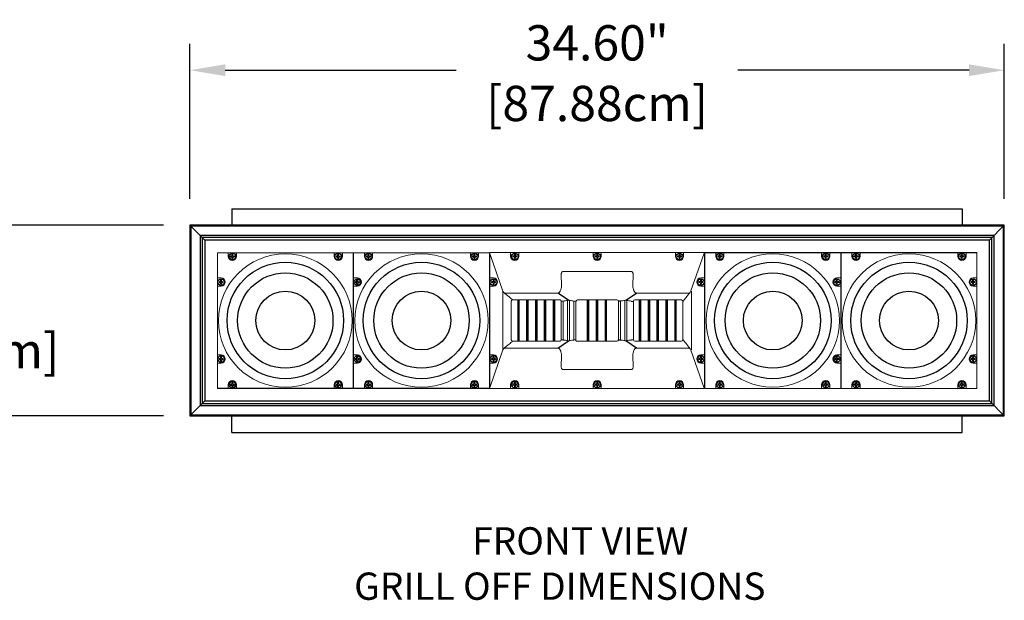
# Model space of a CAD drawing. Extents: x 2344 to 2496, y -670 to -485.
# Drawn here: x 2387 to 2429, y -617 to -593 of the extents above; entities that cross this region are included whole.
import ezdxf

# ---------------------------------------------------------------- set-up
doc = ezdxf.new("R2010")
doc.units = 0
doc.header["$LTSCALE"] = 0.5
doc.header["$MEASUREMENT"] = 0
doc.layers.get('0').update_dxf_attribs({"linetype": 'CONTINUOUS'})
doc.layers.get('DEFPOINTS').update_dxf_attribs({"linetype": 'CONTINUOUS'})
doc.styles.add('TXT', font='simplex.shx')
doc.dimstyles.get("Standard").update_dxf_attribs({"dimtxt": 0.18, "dimasz": 0.18, "dimexe": 0.18, "dimexo": 0.0625, "dimgap": 0.09, "dimtad": 0, "dimtih": 1, "dimtoh": 1, "dimdec": 4, "dimzin": 0, "dimdsep": 46, "dimtxsty": 'Standard', "dimcen": 0.09, "dimadec": 0, "dimazin": 0, "dimtfac": 1, "dimtdec": 4, "dimtofl": 0, "dimtmove": 0, "dimatfit": 3, "dimfxl": 0, "dimtolj": 1, "dimtzin": 0, "dimarcsym": 0})

# ---------------------------------------------------------------- blocks, each defined once
blk = doc.blocks.new('*D0')
at = {"color": 0, "lineweight": -2}
for p, q in [((2394.512, -600.198), (2394.512, -593.606)), ((2429.11, -600.198), (2429.11, -593.606)), ((2396.012, -594.731), (2405.826, -594.731)), ((2427.61, -594.731), (2417.795, -594.731))]:
    blk.add_line(p, q, dxfattribs=at)
at = {"color": 0}
for points in [[(2396.012, -594.481), (2396.012, -594.981), (2394.512, -594.731)], [(2427.61, -594.481), (2427.61, -594.981), (2429.11, -594.731)]]:
    blk.add_solid(points, dxfattribs=at)
at = {"layer": 'DEFPOINTS', "color": 0}
for p in [(2429.11, -594.731), (2394.512, -601.323), (2429.11, -601.323)]:
    blk.add_point(p, dxfattribs=at)
at = {"color": 0, "char_height": 1.5, "attachment_point": 5, "style": 'TXT'}
for s, insert in [('\\A1;34.60"', (2411.811, -593.568)), ('\\A1;[87.88cm]', (2411.811, -596.144))]:
    blk.add_mtext(s, dxfattribs=dict(at, insert=insert))
blk = doc.blocks.new('*D8')
at = {"color": 0, "lineweight": -2}
for p, q in [((2384.014, -599.823), (2384.014, -598.323)), ((2393.387, -601.323), (2382.889, -601.323)), ((2393.387, -609.417), (2382.889, -609.417)), ((2384.014, -610.917), (2384.014, -612.417))]:
    blk.add_line(p, q, dxfattribs=at)
at = {"color": 0}
for points in [[(2383.764, -599.823), (2384.264, -599.823), (2384.014, -601.323)], [(2383.764, -610.917), (2384.264, -610.917), (2384.014, -609.417)]]:
    blk.add_solid(points, dxfattribs=at)
at = {"layer": 'DEFPOINTS', "color": 0}
for p in [(2394.512, -601.323), (2384.014, -609.417), (2394.512, -609.417)]:
    blk.add_point(p, dxfattribs=at)
at = {"color": 0, "insert": (2384.014, -605.406), "char_height": 1.5, "attachment_point": 5, "style": 'TXT'}
blk.add_mtext('\\A1;8.09"\\P [20.56cm]', dxfattribs=at)

msp = doc.modelspace()

# ---------------------------------------------------------------- linework, layer by layer
at = {"color": 7}
for p, q in [((2396.299, -600.617), (2396.299, -601.323)), ((2396.299, -600.617), (2427.324, -600.617)), ((2427.324, -600.617), (2427.324, -601.323)), ((2428.475, -601.958), (2429.11, -601.323)), ((2396.239, -602.629), (2396.3, -602.629)), ((2396.239, -602.659), (2396.3, -602.659)), ((2396.3, -602.629), (2396.3, -602.568)), ((2396.3, -602.72), (2396.3, -602.659)), ((2396.33, -602.629), (2396.33, -602.568)), ((2396.33, -602.629), (2396.391, -602.629)), ((2396.33, -602.659), (2396.391, -602.659)), ((2396.33, -602.72), (2396.33, -602.659)), ((2400.739, -602.629), (2400.8, -602.629)), ((2400.739, -602.659), (2400.8, -602.659)), ((2400.8, -602.629), (2400.8, -602.568)), ((2400.8, -602.72), (2400.8, -602.659)), ((2400.83, -602.629), (2400.83, -602.568)), ((2400.83, -602.629), (2400.891, -602.629)), ((2400.83, -602.659), (2400.891, -602.659)), ((2400.83, -602.72), (2400.83, -602.659)), ((2402.024, -602.629), (2402.085, -602.629)), ((2402.024, -602.659), (2402.085, -602.659)), ((2402.085, -602.629), (2402.085, -602.568)), ((2402.085, -602.72), (2402.085, -602.659)), ((2402.115, -602.629), (2402.115, -602.568)), ((2402.115, -602.629), (2402.176, -602.629)), ((2402.115, -602.659), (2402.176, -602.659)), ((2402.115, -602.72), (2402.115, -602.659)), ((2406.524, -602.629), (2406.585, -602.629)), ((2406.524, -602.659), (2406.585, -602.659)), ((2406.585, -602.629), (2406.585, -602.568)), ((2406.585, -602.72), (2406.585, -602.659)), ((2406.615, -602.629), (2406.615, -602.568)), ((2406.615, -602.629), (2406.676, -602.629)), ((2406.615, -602.659), (2406.676, -602.659)), ((2406.615, -602.72), (2406.615, -602.659)), ((2408.297, -602.629), (2408.236, -602.629)), ((2408.297, -602.659), (2408.236, -602.659)), ((2408.297, -602.568), (2408.297, -602.629)), ((2408.297, -602.659), (2408.297, -602.72)), ((2408.327, -602.568), (2408.327, -602.629)), ((2408.388, -602.629), (2408.327, -602.629)), ((2408.327, -602.659), (2408.327, -602.72)), ((2408.388, -602.659), (2408.327, -602.659)), ((2411.797, -602.629), (2411.736, -602.629)), ((2411.797, -602.659), (2411.736, -602.659)), ((2411.797, -602.568), (2411.797, -602.629)), ((2411.797, -602.659), (2411.797, -602.72)), ((2411.827, -602.568), (2411.827, -602.629)), ((2411.888, -602.629), (2411.827, -602.629)), ((2411.827, -602.659), (2411.827, -602.72)), ((2411.888, -602.659), (2411.827, -602.659)), ((2415.297, -602.629), (2415.236, -602.629)), ((2415.297, -602.659), (2415.236, -602.659)), ((2415.297, -602.568), (2415.297, -602.629)), ((2415.297, -602.659), (2415.297, -602.72)), ((2415.327, -602.568), (2415.327, -602.629)), ((2415.388, -602.629), (2415.327, -602.629)), ((2415.327, -602.659), (2415.327, -602.72)), ((2415.388, -602.659), (2415.327, -602.659)), ((2416.4, -602.485), (2422.15, -602.485)), ((2417.01, -602.629), (2416.949, -602.629)), ((2417.01, -602.659), (2416.949, -602.659)), ((2417.01, -602.629), (2417.01, -602.568)), ((2417.01, -602.72), (2417.01, -602.659)), ((2417.04, -602.629), (2417.04, -602.568)), ((2417.101, -602.629), (2417.04, -602.629)), ((2417.101, -602.659), (2417.04, -602.659)), ((2417.04, -602.72), (2417.04, -602.659)), ((2421.51, -602.629), (2421.449, -602.629)), ((2421.51, -602.659), (2421.449, -602.659)), ((2421.51, -602.629), (2421.51, -602.568)), ((2421.51, -602.72), (2421.51, -602.659)), ((2421.54, -602.629), (2421.54, -602.568)), ((2421.601, -602.629), (2421.54, -602.629)), ((2421.601, -602.659), (2421.54, -602.659)), ((2421.54, -602.72), (2421.54, -602.659)), ((2422.185, -602.485), (2427.935, -602.485)), ((2422.795, -602.629), (2422.734, -602.629)), ((2422.795, -602.659), (2422.734, -602.659)), ((2422.795, -602.629), (2422.795, -602.568)), ((2422.795, -602.72), (2422.795, -602.659)), ((2422.825, -602.629), (2422.825, -602.568)), ((2422.886, -602.629), (2422.825, -602.629)), ((2422.886, -602.659), (2422.825, -602.659)), ((2422.825, -602.72), (2422.825, -602.659)), ((2427.295, -602.629), (2427.234, -602.629)), ((2427.295, -602.659), (2427.234, -602.659)), ((2427.295, -602.629), (2427.295, -602.568)), ((2427.295, -602.72), (2427.295, -602.659)), ((2427.325, -602.629), (2427.325, -602.568)), ((2427.386, -602.629), (2427.325, -602.629)), ((2427.386, -602.659), (2427.325, -602.659)), ((2427.325, -602.72), (2427.325, -602.659)), ((2395.763, -603.72), (2395.824, -603.72)), ((2395.763, -603.75), (2395.824, -603.75)), ((2395.824, -603.72), (2395.824, -603.659)), ((2395.824, -603.811), (2395.824, -603.75)), ((2395.854, -603.72), (2395.854, -603.659)), ((2395.854, -603.72), (2395.915, -603.72)), ((2395.854, -603.75), (2395.915, -603.75)), ((2395.854, -603.811), (2395.854, -603.75)), ((2401.548, -603.72), (2401.609, -603.72)), ((2401.548, -603.75), (2401.609, -603.75)), ((2401.609, -603.72), (2401.609, -603.659)), ((2401.609, -603.811), (2401.609, -603.75)), ((2401.639, -603.72), (2401.639, -603.659)), ((2401.639, -603.72), (2401.7, -603.72)), ((2401.639, -603.75), (2401.7, -603.75)), ((2401.639, -603.811), (2401.639, -603.75)), ((2407.394, -603.72), (2407.333, -603.72)), ((2407.394, -603.75), (2407.333, -603.75)), ((2407.394, -603.659), (2407.394, -603.72)), ((2407.394, -603.75), (2407.394, -603.811)), ((2407.424, -603.659), (2407.424, -603.72)), ((2407.485, -603.72), (2407.424, -603.72)), ((2407.424, -603.75), (2407.424, -603.811)), ((2407.485, -603.75), (2407.424, -603.75)), ((2416.201, -603.72), (2416.14, -603.72)), ((2416.201, -603.75), (2416.14, -603.75)), ((2416.201, -603.659), (2416.201, -603.72)), ((2416.201, -603.75), (2416.201, -603.811)), ((2416.231, -603.659), (2416.231, -603.72)), ((2416.292, -603.72), (2416.231, -603.72)), ((2416.231, -603.75), (2416.231, -603.811)), ((2416.292, -603.75), (2416.231, -603.75)), ((2421.986, -603.72), (2421.925, -603.72)), ((2421.986, -603.75), (2421.925, -603.75)), ((2421.986, -603.72), (2421.986, -603.659)), ((2421.986, -603.811), (2421.986, -603.75)), ((2422.016, -603.72), (2422.016, -603.659)), ((2422.077, -603.72), (2422.016, -603.72)), ((2422.077, -603.75), (2422.016, -603.75)), ((2422.016, -603.811), (2422.016, -603.75)), ((2427.771, -603.72), (2427.71, -603.72)), ((2427.771, -603.75), (2427.71, -603.75)), ((2427.771, -603.72), (2427.771, -603.659)), ((2427.771, -603.811), (2427.771, -603.75)), ((2427.801, -603.72), (2427.801, -603.659)), ((2427.862, -603.72), (2427.801, -603.72)), ((2427.862, -603.75), (2427.801, -603.75)), ((2427.801, -603.811), (2427.801, -603.75)), ((2410.597, -604.509), (2410.139, -604.202)), ((2413.028, -604.509), (2413.485, -604.202)), ((2408.45, -606.248), (2408.45, -604.491)), ((2408.505, -606.248), (2408.505, -604.491)), ((2408.826, -606.248), (2408.826, -604.491)), ((2408.881, -606.248), (2408.881, -604.491)), ((2409.203, -606.248), (2409.203, -604.491)), ((2409.258, -606.248), (2409.258, -604.491)), ((2409.579, -606.248), (2409.579, -604.491)), ((2409.634, -606.248), (2409.634, -604.491)), ((2409.956, -606.248), (2409.956, -604.491)), ((2410.011, -606.248), (2410.011, -604.491)), ((2411.408, -606.249), (2411.408, -604.493)), ((2411.463, -606.249), (2411.463, -604.493)), ((2411.785, -606.249), (2411.785, -604.493)), ((2411.84, -606.249), (2411.84, -604.493)), ((2412.161, -606.249), (2412.161, -604.493)), ((2412.216, -606.249), (2412.216, -604.493)), ((2412.799, -604.541), (2412.714, -604.541)), ((2413.256, -604.541), (2413.352, -604.557)), ((2413.614, -606.248), (2413.614, -604.491)), ((2413.669, -606.248), (2413.669, -604.491)), ((2413.99, -606.248), (2413.99, -604.491)), ((2414.045, -606.248), (2414.045, -604.491)), ((2414.367, -606.248), (2414.367, -604.491)), ((2414.422, -606.248), (2414.422, -604.491)), ((2414.743, -606.248), (2414.743, -604.491)), ((2414.798, -606.248), (2414.798, -604.491)), ((2415.12, -606.248), (2415.12, -604.491)), ((2415.175, -606.248), (2415.175, -604.491)), ((2410.139, -606.538), (2410.597, -606.231)), ((2412.799, -606.199), (2412.714, -606.199)), ((2413.485, -606.538), (2413.028, -606.231)), ((2395.824, -606.99), (2395.824, -606.929)), ((2395.854, -606.99), (2395.854, -606.929)), ((2401.609, -606.99), (2401.609, -606.929)), ((2401.639, -606.99), (2401.639, -606.929)), ((2407.394, -606.929), (2407.394, -606.99)), ((2407.424, -606.929), (2407.424, -606.99)), ((2416.201, -606.929), (2416.201, -606.99)), ((2416.231, -606.929), (2416.231, -606.99)), ((2421.986, -606.99), (2421.986, -606.929)), ((2422.016, -606.99), (2422.016, -606.929)), ((2427.771, -606.99), (2427.771, -606.929)), ((2427.801, -606.99), (2427.801, -606.929)), ((2395.763, -606.99), (2395.824, -606.99)), ((2395.763, -607.02), (2395.824, -607.02)), ((2395.824, -607.081), (2395.824, -607.02)), ((2395.854, -606.99), (2395.915, -606.99)), ((2395.854, -607.02), (2395.915, -607.02)), ((2395.854, -607.081), (2395.854, -607.02)), ((2401.548, -606.99), (2401.609, -606.99)), ((2401.548, -607.02), (2401.609, -607.02)), ((2401.609, -607.081), (2401.609, -607.02)), ((2401.639, -606.99), (2401.7, -606.99)), ((2401.639, -607.02), (2401.7, -607.02)), ((2401.639, -607.081), (2401.639, -607.02)), ((2407.394, -606.99), (2407.333, -606.99)), ((2407.394, -607.02), (2407.333, -607.02)), ((2407.394, -607.02), (2407.394, -607.081)), ((2407.485, -606.99), (2407.424, -606.99)), ((2407.424, -607.02), (2407.424, -607.081)), ((2407.485, -607.02), (2407.424, -607.02)), ((2416.201, -606.99), (2416.14, -606.99)), ((2416.201, -607.02), (2416.14, -607.02)), ((2416.201, -607.02), (2416.201, -607.081)), ((2416.292, -606.99), (2416.231, -606.99)), ((2416.231, -607.02), (2416.231, -607.081)), ((2416.292, -607.02), (2416.231, -607.02)), ((2421.986, -606.99), (2421.925, -606.99)), ((2421.986, -607.02), (2421.925, -607.02)), ((2421.986, -607.081), (2421.986, -607.02)), ((2422.077, -606.99), (2422.016, -606.99)), ((2422.077, -607.02), (2422.016, -607.02)), ((2422.016, -607.081), (2422.016, -607.02)), ((2427.771, -606.99), (2427.71, -606.99)), ((2427.771, -607.02), (2427.71, -607.02)), ((2427.771, -607.081), (2427.771, -607.02)), ((2427.862, -606.99), (2427.801, -606.99)), ((2427.862, -607.02), (2427.801, -607.02)), ((2427.801, -607.081), (2427.801, -607.02)), ((2396.239, -608.081), (2396.3, -608.081)), ((2396.239, -608.111), (2396.3, -608.111)), ((2396.3, -608.081), (2396.3, -608.02)), ((2396.3, -608.172), (2396.3, -608.111)), ((2396.33, -608.081), (2396.33, -608.02)), ((2396.33, -608.081), (2396.391, -608.081)), ((2396.33, -608.111), (2396.391, -608.111)), ((2396.33, -608.172), (2396.33, -608.111)), ((2400.739, -608.081), (2400.8, -608.081)), ((2400.739, -608.111), (2400.8, -608.111)), ((2400.8, -608.081), (2400.8, -608.02)), ((2400.8, -608.172), (2400.8, -608.111)), ((2400.83, -608.081), (2400.83, -608.02)), ((2400.83, -608.081), (2400.891, -608.081)), ((2400.83, -608.111), (2400.891, -608.111)), ((2400.83, -608.172), (2400.83, -608.111)), ((2402.024, -608.081), (2402.085, -608.081)), ((2402.024, -608.111), (2402.085, -608.111)), ((2402.085, -608.081), (2402.085, -608.02)), ((2402.085, -608.172), (2402.085, -608.111)), ((2402.115, -608.081), (2402.115, -608.02)), ((2402.115, -608.081), (2402.176, -608.081)), ((2402.115, -608.111), (2402.176, -608.111)), ((2402.115, -608.172), (2402.115, -608.111)), ((2406.524, -608.081), (2406.585, -608.081)), ((2406.524, -608.111), (2406.585, -608.111)), ((2406.585, -608.081), (2406.585, -608.02)), ((2406.585, -608.172), (2406.585, -608.111)), ((2406.615, -608.081), (2406.615, -608.02)), ((2406.615, -608.081), (2406.676, -608.081)), ((2406.615, -608.111), (2406.676, -608.111)), ((2406.615, -608.172), (2406.615, -608.111)), ((2408.297, -608.081), (2408.236, -608.081)), ((2408.297, -608.111), (2408.236, -608.111)), ((2408.297, -608.02), (2408.297, -608.081)), ((2408.297, -608.111), (2408.297, -608.172)), ((2408.327, -608.02), (2408.327, -608.081)), ((2408.388, -608.081), (2408.327, -608.081)), ((2408.327, -608.111), (2408.327, -608.172)), ((2408.388, -608.111), (2408.327, -608.111)), ((2411.797, -608.081), (2411.736, -608.081)), ((2411.797, -608.111), (2411.736, -608.111)), ((2411.797, -608.02), (2411.797, -608.081)), ((2411.797, -608.111), (2411.797, -608.172)), ((2411.827, -608.02), (2411.827, -608.081)), ((2411.888, -608.081), (2411.827, -608.081)), ((2411.827, -608.111), (2411.827, -608.172)), ((2411.888, -608.111), (2411.827, -608.111)), ((2415.297, -608.081), (2415.236, -608.081)), ((2415.297, -608.111), (2415.236, -608.111)), ((2415.297, -608.02), (2415.297, -608.081)), ((2415.297, -608.111), (2415.297, -608.172)), ((2415.327, -608.02), (2415.327, -608.081)), ((2415.388, -608.081), (2415.327, -608.081)), ((2415.327, -608.111), (2415.327, -608.172)), ((2415.388, -608.111), (2415.327, -608.111)), ((2417.01, -608.081), (2416.949, -608.081)), ((2417.01, -608.111), (2416.949, -608.111)), ((2417.01, -608.081), (2417.01, -608.02)), ((2417.01, -608.172), (2417.01, -608.111)), ((2417.04, -608.081), (2417.04, -608.02)), ((2417.101, -608.081), (2417.04, -608.081)), ((2417.101, -608.111), (2417.04, -608.111)), ((2417.04, -608.172), (2417.04, -608.111)), ((2421.51, -608.081), (2421.449, -608.081)), ((2421.51, -608.111), (2421.449, -608.111)), ((2421.51, -608.081), (2421.51, -608.02)), ((2421.51, -608.172), (2421.51, -608.111)), ((2421.54, -608.081), (2421.54, -608.02)), ((2421.601, -608.081), (2421.54, -608.081)), ((2421.601, -608.111), (2421.54, -608.111)), ((2421.54, -608.172), (2421.54, -608.111)), ((2422.795, -608.081), (2422.734, -608.081)), ((2422.795, -608.111), (2422.734, -608.111)), ((2422.795, -608.081), (2422.795, -608.02)), ((2422.795, -608.172), (2422.795, -608.111)), ((2422.825, -608.081), (2422.825, -608.02)), ((2422.886, -608.081), (2422.825, -608.081)), ((2422.886, -608.111), (2422.825, -608.111)), ((2422.825, -608.172), (2422.825, -608.111)), ((2427.295, -608.081), (2427.234, -608.081)), ((2427.295, -608.111), (2427.234, -608.111)), ((2427.295, -608.081), (2427.295, -608.02)), ((2427.295, -608.172), (2427.295, -608.111)), ((2427.325, -608.081), (2427.325, -608.02)), ((2427.386, -608.081), (2427.325, -608.081)), ((2427.386, -608.111), (2427.325, -608.111)), ((2427.325, -608.172), (2427.325, -608.111)), ((2401.44, -608.256), (2395.69, -608.256)), ((2407.225, -608.256), (2401.475, -608.256)), ((2428.475, -608.782), (2429.11, -609.417)), ((2396.299, -610.123), (2396.299, -609.417)), ((2427.324, -610.123), (2427.324, -609.417)), ((2396.299, -610.123), (2427.324, -610.123))]:
    msp.add_line(p, q, dxfattribs=at)
for p, q in [((2429.11, -601.323), (2394.512, -601.323)), ((2394.512, -601.323), (2394.512, -609.417)), ((2395.147, -601.958), (2394.512, -601.323)), ((2394.552, -601.363), (2394.552, -609.377)), ((2429.07, -601.363), (2394.552, -601.363)), ((2429.07, -609.377), (2429.07, -601.363)), ((2429.11, -609.417), (2429.11, -601.323)), ((2428.675, -601.758), (2394.947, -601.758)), ((2394.947, -601.758), (2394.947, -608.982)), ((2428.585, -601.848), (2395.037, -601.848)), ((2395.037, -601.848), (2395.037, -608.892)), ((2428.585, -608.892), (2428.585, -601.848)), ((2428.675, -608.982), (2428.675, -601.758)), ((2428.475, -601.958), (2395.147, -601.958)), ((2395.147, -601.958), (2395.147, -608.782)), ((2428.475, -608.782), (2428.475, -601.958)), ((2395.147, -608.782), (2394.512, -609.417)), ((2394.947, -608.982), (2428.675, -608.982)), ((2395.037, -608.892), (2428.585, -608.892)), ((2395.147, -608.782), (2428.475, -608.782)), ((2394.512, -609.417), (2429.11, -609.417)), ((2394.552, -609.377), (2429.07, -609.377))]:
    msp.add_line(p, q)
at = {"color": 7, "linetype": 'Continuous', "lineweight": 15}
for p, q in [((2395.686, -602.488), (2395.68, -602.495)), ((2395.68, -602.495), (2395.68, -608.246)), ((2401.436, -602.486), (2395.693, -602.486)), ((2396.14, -602.644), (2396.14, -602.485)), ((2396.49, -602.485), (2396.49, -602.644)), ((2400.64, -602.644), (2400.64, -602.485)), ((2400.99, -602.485), (2400.99, -602.644)), ((2401.45, -602.495), (2401.443, -602.488)), ((2401.45, -608.246), (2401.45, -602.495)), ((2401.471, -602.488), (2401.465, -602.495)), ((2401.465, -602.495), (2401.465, -608.246)), ((2407.221, -602.486), (2401.478, -602.486)), ((2401.925, -602.644), (2401.925, -602.485)), ((2402.275, -602.485), (2402.275, -602.644)), ((2406.425, -602.644), (2406.425, -602.485)), ((2406.775, -602.485), (2406.775, -602.644)), ((2407.235, -602.495), (2407.228, -602.488)), ((2407.235, -608.246), (2407.235, -602.495)), ((2407.25, -608.24), (2407.25, -602.5)), ((2407.811, -604.121), (2407.262, -602.559)), ((2407.265, -602.485), (2416.36, -602.485)), ((2408.137, -602.485), (2408.137, -602.644)), ((2408.487, -602.644), (2408.487, -602.485)), ((2411.637, -602.485), (2411.637, -602.644)), ((2411.987, -602.644), (2411.987, -602.485)), ((2415.137, -602.485), (2415.137, -602.644)), ((2415.487, -602.644), (2415.487, -602.485)), ((2415.789, -604.112), (2416.354, -602.501)), ((2416.375, -608.24), (2416.375, -602.5)), ((2416.39, -602.495), (2416.39, -608.246)), ((2416.85, -602.485), (2416.85, -602.644)), ((2417.2, -602.644), (2417.2, -602.485)), ((2421.35, -602.485), (2421.35, -602.644)), ((2421.7, -602.644), (2421.7, -602.485)), ((2422.16, -608.246), (2422.16, -602.495)), ((2422.175, -602.495), (2422.175, -608.246)), ((2422.635, -602.485), (2422.635, -602.644)), ((2422.985, -602.644), (2422.985, -602.485)), ((2427.135, -602.485), (2427.135, -602.644)), ((2427.485, -602.644), (2427.485, -602.485)), ((2427.945, -608.246), (2427.945, -602.495)), ((2395.68, -603.56), (2395.839, -603.56)), ((2401.465, -603.56), (2401.624, -603.56)), ((2407.409, -603.56), (2407.25, -603.56)), ((2410.372, -603.287), (2413.252, -603.287)), ((2416.375, -603.56), (2416.216, -603.56)), ((2422.16, -603.56), (2422.001, -603.56)), ((2427.945, -603.56), (2427.786, -603.56)), ((2395.839, -603.91), (2395.68, -603.91)), ((2401.624, -603.91), (2401.465, -603.91)), ((2407.25, -603.91), (2407.409, -603.91)), ((2416.216, -603.91), (2416.375, -603.91)), ((2422.001, -603.91), (2422.16, -603.91)), ((2427.786, -603.91), (2427.945, -603.91)), ((2407.811, -606.619), (2407.811, -604.121)), ((2410.139, -604.202), (2407.884, -604.202)), ((2415.741, -604.202), (2413.485, -604.202)), ((2415.814, -606.619), (2415.814, -604.121)), ((2408.163, -606.187), (2408.163, -604.553)), ((2408.225, -604.491), (2410.249, -604.491)), ((2410.284, -606.186), (2410.284, -604.555)), ((2410.368, -604.541), (2410.368, -606.199)), ((2410.556, -606.225), (2410.556, -604.515)), ((2410.637, -604.515), (2410.637, -606.225)), ((2410.825, -606.199), (2410.825, -604.541)), ((2410.909, -604.555), (2410.909, -606.186)), ((2410.919, -604.557), (2410.909, -604.555)), ((2410.981, -604.495), (2411.407, -604.495)), ((2411.408, -604.493), (2411.407, -604.495)), ((2411.408, -604.493), (2411.463, -604.493)), ((2411.465, -604.495), (2411.463, -604.493)), ((2411.465, -604.495), (2411.783, -604.495)), ((2411.785, -604.493), (2411.783, -604.495)), ((2411.84, -604.493), (2411.785, -604.493)), ((2411.84, -604.493), (2411.842, -604.495)), ((2412.16, -604.495), (2411.842, -604.495)), ((2412.16, -604.495), (2412.161, -604.493)), ((2412.216, -604.493), (2412.161, -604.493)), ((2412.216, -604.493), (2412.218, -604.495)), ((2412.643, -604.495), (2412.218, -604.495)), ((2412.643, -604.495), (2412.654, -604.493)), ((2412.715, -606.186), (2412.715, -604.555)), ((2412.799, -606.199), (2412.799, -604.541)), ((2412.987, -606.225), (2412.987, -604.515)), ((2413.068, -604.515), (2413.068, -606.225)), ((2413.352, -606.183), (2413.352, -604.557)), ((2413.768, -604.495), (2413.412, -604.495)), ((2413.768, -604.495), (2413.77, -604.493)), ((2413.825, -604.493), (2413.77, -604.493)), ((2413.825, -604.493), (2413.827, -604.495)), ((2414.106, -604.495), (2413.827, -604.495)), ((2414.106, -604.495), (2414.107, -604.493)), ((2414.162, -604.493), (2414.107, -604.493)), ((2414.162, -604.493), (2414.164, -604.495)), ((2414.443, -604.495), (2414.164, -604.495)), ((2414.443, -604.495), (2414.445, -604.493)), ((2414.5, -604.493), (2414.445, -604.493)), ((2414.5, -604.493), (2414.502, -604.495)), ((2414.781, -604.495), (2414.502, -604.495)), ((2414.781, -604.495), (2414.782, -604.493)), ((2414.837, -604.493), (2414.782, -604.493)), ((2414.837, -604.493), (2414.839, -604.495)), ((2415.118, -604.495), (2414.839, -604.495)), ((2415.118, -604.495), (2415.12, -604.493)), ((2415.175, -604.493), (2415.12, -604.493)), ((2415.175, -604.493), (2415.177, -604.495)), ((2415.396, -604.495), (2415.177, -604.495)), ((2415.461, -604.553), (2415.458, -604.557)), ((2415.458, -606.184), (2415.458, -604.557)), ((2408.225, -606.249), (2410.249, -606.249)), ((2410.956, -606.249), (2412.654, -606.249)), ((2413.34, -606.186), (2413.352, -606.183)), ((2413.412, -606.246), (2413.768, -606.246)), ((2413.77, -606.248), (2413.768, -606.246)), ((2413.77, -606.248), (2413.825, -606.248)), ((2413.827, -606.246), (2413.825, -606.248)), ((2413.827, -606.246), (2414.106, -606.246)), ((2414.107, -606.248), (2414.106, -606.246)), ((2414.107, -606.248), (2414.162, -606.248)), ((2414.164, -606.246), (2414.162, -606.248)), ((2414.164, -606.246), (2414.443, -606.246)), ((2414.445, -606.248), (2414.443, -606.246)), ((2414.445, -606.248), (2414.5, -606.248)), ((2414.502, -606.246), (2414.5, -606.248)), ((2414.502, -606.246), (2414.781, -606.246)), ((2414.782, -606.248), (2414.781, -606.246)), ((2414.782, -606.248), (2414.837, -606.248)), ((2414.839, -606.246), (2414.837, -606.248)), ((2414.839, -606.246), (2415.118, -606.246)), ((2415.12, -606.248), (2415.118, -606.246)), ((2415.12, -606.248), (2415.175, -606.248)), ((2415.177, -606.246), (2415.175, -606.248)), ((2415.177, -606.246), (2415.396, -606.246)), ((2415.399, -606.249), (2415.396, -606.246)), ((2415.458, -606.184), (2415.461, -606.187)), ((2395.68, -606.83), (2395.839, -606.83)), ((2401.465, -606.83), (2401.624, -606.83)), ((2407.409, -606.83), (2407.25, -606.83)), ((2407.262, -608.181), (2407.811, -606.619)), ((2410.139, -606.538), (2407.884, -606.538)), ((2415.741, -606.538), (2413.485, -606.538)), ((2416.354, -608.239), (2415.789, -606.629)), ((2416.375, -606.83), (2416.216, -606.83)), ((2422.16, -606.83), (2422.001, -606.83)), ((2427.945, -606.83), (2427.786, -606.83)), ((2395.839, -607.18), (2395.68, -607.18)), ((2401.624, -607.18), (2401.465, -607.18)), ((2407.25, -607.18), (2407.409, -607.18)), ((2416.216, -607.18), (2416.375, -607.18)), ((2422.001, -607.18), (2422.16, -607.18)), ((2427.786, -607.18), (2427.945, -607.18)), ((2413.252, -607.454), (2410.372, -607.454)), ((2396.14, -608.096), (2396.14, -608.255)), ((2396.49, -608.255), (2396.49, -608.096)), ((2400.64, -608.096), (2400.64, -608.255)), ((2400.99, -608.255), (2400.99, -608.096)), ((2401.925, -608.096), (2401.925, -608.255)), ((2402.275, -608.255), (2402.275, -608.096)), ((2406.425, -608.096), (2406.425, -608.255)), ((2406.775, -608.255), (2406.775, -608.096)), ((2408.137, -608.096), (2408.137, -608.255)), ((2408.487, -608.255), (2408.487, -608.096)), ((2411.637, -608.096), (2411.637, -608.255)), ((2411.987, -608.255), (2411.987, -608.096)), ((2415.137, -608.096), (2415.137, -608.255)), ((2415.487, -608.255), (2415.487, -608.096)), ((2416.85, -608.255), (2416.85, -608.096)), ((2417.2, -608.096), (2417.2, -608.255)), ((2421.35, -608.255), (2421.35, -608.096)), ((2421.7, -608.096), (2421.7, -608.255)), ((2422.635, -608.255), (2422.635, -608.096)), ((2422.985, -608.096), (2422.985, -608.255)), ((2427.135, -608.255), (2427.135, -608.096)), ((2427.485, -608.096), (2427.485, -608.255)), ((2407.265, -608.255), (2416.36, -608.255)), ((2416.39, -608.246), (2416.396, -608.252)), ((2416.403, -608.255), (2422.146, -608.255)), ((2422.153, -608.252), (2422.16, -608.246)), ((2422.175, -608.246), (2422.181, -608.252)), ((2422.188, -608.255), (2427.931, -608.255)), ((2427.938, -608.252), (2427.945, -608.246))]:
    msp.add_line(p, q, dxfattribs=at)
at = {"color": 7, "linetype": 'Continuous', "lineweight": 15, "flags": 128}
for points in [[(2407.913, -604.241), (2407.9, -604.231), (2407.887, -604.222), (2407.874, -604.212)], [(2407.913, -604.241), (2407.967, -604.284), (2408.019, -604.326), (2408.068, -604.365), (2408.112, -604.4), (2408.15, -604.431), (2408.182, -604.456), (2408.205, -604.475), (2408.22, -604.487), (2408.225, -604.491)], [(2415.711, -604.241), (2415.668, -604.295), (2415.627, -604.347), (2415.588, -604.396), (2415.552, -604.44), (2415.521, -604.478), (2415.496, -604.51), (2415.478, -604.533), (2415.466, -604.548), (2415.461, -604.553)], [(2415.711, -604.241), (2415.721, -604.228), (2415.731, -604.215), (2415.741, -604.202)], [(2407.874, -606.529), (2407.887, -606.519), (2407.9, -606.509), (2407.913, -606.499)], [(2408.225, -606.249), (2408.22, -606.254), (2408.205, -606.265), (2408.182, -606.284), (2408.15, -606.309), (2408.112, -606.34), (2408.068, -606.375), (2408.019, -606.415), (2407.967, -606.456), (2407.913, -606.499)], [(2415.461, -606.187), (2415.466, -606.193), (2415.478, -606.207), (2415.496, -606.231), (2415.521, -606.262), (2415.552, -606.3), (2415.588, -606.345), (2415.627, -606.394), (2415.668, -606.446), (2415.711, -606.499)], [(2415.741, -606.538), (2415.731, -606.525), (2415.721, -606.512), (2415.711, -606.499)]]:
    msp.add_lwpolyline(points, dxfattribs=at)
at = {"color": 7, "linetype": 'Continuous', "lineweight": 15}
for centre in [(2398.565, -605.371), (2404.35, -605.371), (2419.275, -605.37), (2425.06, -605.37)]:
    msp.add_circle(centre, 2.835, dxfattribs=at)
at = {"color": 7, "linetype": 'Continuous'}
for centre in [(2396.315, -602.644), (2400.815, -602.644), (2402.1, -602.644), (2406.6, -602.644), (2408.312, -602.644), (2411.812, -602.644), (2415.312, -602.644), (2417.025, -602.644), (2421.525, -602.644), (2422.81, -602.644), (2427.31, -602.644), (2395.839, -603.735), (2401.624, -603.735), (2407.409, -603.735), (2416.216, -603.735), (2422.001, -603.735), (2427.786, -603.735), (2395.839, -607.005), (2401.624, -607.005), (2407.409, -607.005), (2416.216, -607.005), (2422.001, -607.005), (2427.786, -607.005), (2396.315, -608.096), (2400.815, -608.096), (2402.1, -608.096), (2406.6, -608.096), (2408.312, -608.096), (2411.812, -608.096), (2415.312, -608.096), (2417.025, -608.096), (2421.525, -608.096), (2422.81, -608.096), (2427.31, -608.096)]:
    msp.add_circle(centre, 0.14, dxfattribs=at)
at = {"color": 7}
for centre, radius in [((2398.565, -605.371), 2.475), ((2404.35, -605.371), 2.475), ((2419.275, -605.37), 2.475), ((2425.06, -605.37), 2.475), ((2398.565, -605.371), 2.025), ((2404.35, -605.371), 2.025), ((2419.275, -605.37), 2.025), ((2425.06, -605.37), 2.025), ((2398.565, -605.371), 1.25), ((2404.35, -605.371), 1.25), ((2419.275, -605.37), 1.25), ((2425.06, -605.37), 1.25)]:
    msp.add_circle(centre, radius, dxfattribs=at)
at = {"color": 7, "linetype": 'Continuous', "lineweight": 15}
for centre, radius, start, end in [((2396.315, -602.644), 0.175, 180, 0), ((2400.815, -602.644), 0.175, 180, 0), ((2402.1, -602.644), 0.175, 180, 0), ((2406.6, -602.644), 0.175, 180, 0), ((2408.312, -602.644), 0.175, 180, 0), ((2411.812, -602.644), 0.175, 180, 0), ((2415.312, -602.644), 0.175, 180, 0), ((2417.025, -602.644), 0.175, 180, 0), ((2421.525, -602.644), 0.175, 180, 0), ((2422.81, -602.644), 0.175, 180, 0), ((2427.31, -602.644), 0.175, 180, 0), ((2395.839, -603.735), 0.175, 270, 90), ((2401.624, -603.735), 0.175, 270, 90), ((2407.409, -603.735), 0.175, 270, 90), ((2416.216, -603.735), 0.175, 90, 270), ((2422.001, -603.735), 0.175, 90, 270), ((2427.786, -603.735), 0.175, 90, 270), ((2408.225, -604.553), 0.062, 90.0208, 179.9791), ((2410.222, -604.555), 0.062, 359.9976, 89.7928), ((2412.653, -604.555), 0.062, 359.9974, 89.7931), ((2408.225, -606.187), 0.062, 180.0213, 269.9787), ((2410.222, -606.186), 0.062, 270.2073, 0.0024), ((2410.953, -606.19), 0.0614, 177.8285, 250.4489), ((2412.653, -606.186), 0.062, 270.207, 0.0027), ((2395.839, -607.005), 0.175, 270, 90), ((2401.624, -607.005), 0.175, 270, 90), ((2407.409, -607.005), 0.175, 270, 90), ((2416.216, -607.005), 0.175, 90, 270), ((2422.001, -607.005), 0.175, 90, 270), ((2427.786, -607.005), 0.175, 90, 270), ((2396.315, -608.096), 0.175, 0, 180), ((2400.815, -608.096), 0.175, 0, 180), ((2402.1, -608.096), 0.175, 0, 180), ((2406.6, -608.096), 0.175, 0, 180), ((2408.312, -608.096), 0.175, 0, 180), ((2411.812, -608.096), 0.175, 0, 180), ((2415.312, -608.096), 0.175, 0, 180), ((2417.025, -608.096), 0.175, 0, 180), ((2421.525, -608.096), 0.175, 0, 180), ((2422.81, -608.096), 0.175, 0, 180), ((2427.31, -608.096), 0.175, 0, 180)]:
    msp.add_arc(centre, radius, start, end, dxfattribs=at)
at = {"color": 7}
for centre, start, end in [((2396.239, -602.644), 90, 270), ((2396.315, -602.568), 0, 180), ((2396.315, -602.72), 180, 0), ((2396.391, -602.644), 270, 90), ((2400.739, -602.644), 90, 270), ((2400.815, -602.568), 0, 180), ((2400.815, -602.72), 180, 0), ((2400.891, -602.644), 270, 90), ((2402.024, -602.644), 90, 270), ((2402.1, -602.568), 0, 180), ((2402.1, -602.72), 180, 0), ((2402.176, -602.644), 270, 90), ((2406.524, -602.644), 90, 270), ((2406.6, -602.568), 0, 180), ((2406.6, -602.72), 180, 0), ((2406.676, -602.644), 270, 90), ((2408.236, -602.644), 90, 270), ((2408.312, -602.568), 0, 180), ((2408.312, -602.72), 180, 0), ((2408.388, -602.644), 270, 90), ((2411.736, -602.644), 90, 270), ((2411.812, -602.568), 0, 180), ((2411.812, -602.72), 180, 0), ((2411.888, -602.644), 270, 90), ((2415.236, -602.644), 90, 270), ((2415.312, -602.568), 0, 180), ((2415.312, -602.72), 180, 0), ((2415.388, -602.644), 270, 90), ((2416.949, -602.644), 90, 270), ((2417.025, -602.568), 0, 180), ((2417.025, -602.72), 180, 0), ((2417.101, -602.644), 270, 90), ((2421.449, -602.644), 90, 270), ((2421.525, -602.568), 0, 180), ((2421.525, -602.72), 180, 0), ((2421.601, -602.644), 270, 90), ((2422.734, -602.644), 90, 270), ((2422.81, -602.568), 0, 180), ((2422.81, -602.72), 180, 0), ((2422.886, -602.644), 270, 90), ((2427.234, -602.644), 90, 270), ((2427.31, -602.568), 0, 180), ((2427.31, -602.72), 180, 0), ((2427.386, -602.644), 270, 90), ((2395.763, -603.735), 90, 270), ((2395.839, -603.659), 0, 180), ((2395.839, -603.811), 180, 0), ((2395.915, -603.735), 270, 90), ((2401.548, -603.735), 90, 270), ((2401.624, -603.659), 0, 180), ((2401.624, -603.811), 180, 0), ((2401.7, -603.735), 270, 90), ((2407.333, -603.735), 90, 270), ((2407.409, -603.659), 0, 180), ((2407.409, -603.811), 180, 0), ((2407.485, -603.735), 270, 90), ((2416.14, -603.735), 90, 270), ((2416.216, -603.659), 0, 180), ((2416.216, -603.811), 180, 0), ((2416.292, -603.735), 270, 90), ((2421.925, -603.735), 90, 270), ((2422.001, -603.659), 0, 180), ((2422.001, -603.811), 180, 0), ((2422.077, -603.735), 270, 90), ((2427.71, -603.735), 90, 270), ((2427.786, -603.659), 0, 180), ((2427.786, -603.811), 180, 0), ((2427.862, -603.735), 270, 90), ((2395.839, -606.929), 0, 180), ((2401.624, -606.929), 0, 180), ((2407.409, -606.929), 0, 180), ((2416.216, -606.929), 0, 180), ((2422.001, -606.929), 0, 180), ((2427.786, -606.929), 0, 180), ((2395.763, -607.005), 90, 270), ((2395.839, -607.081), 180, 0), ((2395.915, -607.005), 270, 90), ((2401.548, -607.005), 90, 270), ((2401.624, -607.081), 180, 0), ((2401.7, -607.005), 270, 90), ((2407.333, -607.005), 90, 270), ((2407.409, -607.081), 180, 0), ((2407.485, -607.005), 270, 90), ((2416.14, -607.005), 90, 270), ((2416.216, -607.081), 180, 0), ((2416.292, -607.005), 270, 90), ((2421.925, -607.005), 90, 270), ((2422.001, -607.081), 180, 0), ((2422.077, -607.005), 270, 90), ((2427.71, -607.005), 90, 270), ((2427.786, -607.081), 180, 0), ((2427.862, -607.005), 270, 90), ((2396.239, -608.096), 90, 270), ((2396.315, -608.02), 0, 180), ((2396.315, -608.172), 180, 0), ((2396.391, -608.096), 270, 90), ((2400.739, -608.096), 90, 270), ((2400.815, -608.02), 0, 180), ((2400.815, -608.172), 180, 0), ((2400.891, -608.096), 270, 90), ((2402.024, -608.096), 90, 270), ((2402.1, -608.02), 0, 180), ((2402.1, -608.172), 180, 0), ((2402.176, -608.096), 270, 90), ((2406.524, -608.096), 90, 270), ((2406.6, -608.02), 0, 180), ((2406.6, -608.172), 180, 0), ((2406.676, -608.096), 270, 90), ((2408.236, -608.096), 90, 270), ((2408.312, -608.02), 0, 180), ((2408.312, -608.172), 180, 0), ((2408.388, -608.096), 270, 90), ((2411.736, -608.096), 90, 270), ((2411.812, -608.02), 0, 180), ((2411.812, -608.172), 180, 0), ((2411.888, -608.096), 270, 90), ((2415.236, -608.096), 90, 270), ((2415.312, -608.02), 0, 180), ((2415.312, -608.172), 180, 0), ((2415.388, -608.096), 270, 90), ((2416.949, -608.096), 90, 270), ((2417.025, -608.02), 0, 180), ((2417.025, -608.172), 180, 0), ((2417.101, -608.096), 270, 90), ((2421.449, -608.096), 90, 270), ((2421.525, -608.02), 0, 180), ((2421.525, -608.172), 180, 0), ((2421.601, -608.096), 270, 90), ((2422.734, -608.096), 90, 270), ((2422.81, -608.02), 0, 180), ((2422.81, -608.172), 180, 0), ((2422.886, -608.096), 270, 90), ((2427.234, -608.096), 90, 270), ((2427.31, -608.02), 0, 180), ((2427.31, -608.172), 180, 0), ((2427.386, -608.096), 270, 90)]:
    msp.add_arc(centre, 0.015, start, end, dxfattribs=at)
at = {"color": 7, "linetype": 'Continuous', "lineweight": 15}
for centre, major_axis, ratio, start_param, end_param in [((2395.693, -602.496), (0.00707, 0.00707), 0.999695, 0.785246, 1.570796), ((2401.436, -602.496), (-0.00707, 0.00707), 0.999695, 4.712389, 5.497939), ((2401.478, -602.496), (0.00707, 0.00707), 0.999695, 0.785246, 1.570796), ((2407.221, -602.496), (-0.00707, 0.00707), 0.999695, 4.712389, 5.497939), ((2407.265, -602.5), (-0.0106, 0.0106), 0.999695, 5.497939, 7.068431), ((2416.36, -602.5), (0.0106, 0.0106), 0.999695, 5.497939, 7.068431), ((2416.4, -602.495), (0.00707, -0.00707), 0.999695, 2.356347, 3.926839), ((2422.15, -602.495), (-0.00707, -0.00707), 0.999695, 2.356347, 3.926839), ((2422.185, -602.495), (0.00707, -0.00707), 0.999695, 2.356347, 3.926839), ((2427.935, -602.495), (-0.00707, -0.00707), 0.999695, 2.356347, 3.926839), ((2407.913, -603.039), (0, -1.187), 0.210608, 5.859507, 6.126113), ((2415.711, -603.03), (0, -1.187), 0.158377, 0.157073, 0.423678), ((2410.409, -604.555), (-0.125, 0), 0.026113, 5.736335, 6.195919), ((2410.121, -604.241), (-0.907, 0), 0.343907, 1.846854, 2.071047), ((2411.073, -604.241), (-0.907, 0), 0.343907, 1.070546, 1.294739), ((2410.785, -604.555), (-0.125, 0), 0.026113, 3.228859, 3.688443), ((2410.981, -604.557), (0.061, -0.0122), 0.996044, 1.768485, 3.33776), ((2413.412, -604.557), (-0.061, 0.0122), 0.996044, 4.910077, 6.215843), ((2413.362, -604.547), (-0.0017, -0.0629), 0.162371, 4.617294, 4.748163), ((2415.396, -604.557), (0.0439, 0.0439), 0.999695, 5.497939, 7.068431), ((2407.913, -607.701), (0, -1.187), 0.210608, 3.298665, 3.56527), ((2410.409, -606.186), (-0.125, 0), 0.026113, 0.087266, 0.546851), ((2410.121, -606.499), (-0.907, 0), 0.343907, 4.212138, 4.436332), ((2411.073, -606.499), (-0.907, 0), 0.343907, 4.988446, 5.21264), ((2410.785, -606.186), (-0.125, 0), 0.026113, 2.594742, 3.054326), ((2413.504, -606.499), (-0.907, 0), 0.343907, 4.988446, 5.21264), ((2413.216, -606.186), (-0.125, 0), 0.026113, 2.594742, 3.054326), ((2413.362, -606.194), (0.0017, -0.0629), 0.162371, 4.676615, 4.807484), ((2413.412, -606.184), (-0.061, -0.0122), 0.996044, 0.067343, 1.373108), ((2415.396, -606.184), (0.0439, -0.0439), 0.999695, 5.497939, 7.068431), ((2415.711, -607.711), (0, -1.187), 0.158377, 2.717915, 2.98452), ((2395.69, -608.246), (0.00707, 0.00707), 0.999695, 2.356347, 3.926839), ((2401.44, -608.246), (-0.00707, 0.00707), 0.999695, 2.356347, 3.926839), ((2401.475, -608.246), (0.00707, 0.00707), 0.999695, 2.356347, 3.926839), ((2407.225, -608.246), (-0.00707, 0.00707), 0.999695, 2.356347, 3.926839), ((2407.265, -608.24), (-0.0106, -0.0106), 0.999695, 5.497939, 7.068431), ((2416.403, -608.245), (0.00707, -0.00707), 0.999695, 4.712389, 5.497939), ((2422.146, -608.245), (-0.00707, -0.00707), 0.999695, 0.785246, 1.570796), ((2422.188, -608.245), (0.00707, -0.00707), 0.999695, 4.712389, 5.497939), ((2427.931, -608.245), (-0.00707, -0.00707), 0.999695, 0.785246, 1.570796)]:
    msp.add_ellipse(centre, major_axis=major_axis, ratio=ratio, start_param=start_param, end_param=end_param, dxfattribs=at)
at = {"color": 7, "linetype": 'Continuous', "lineweight": 15, "extrusion": (0, 0, -1)}
for centre, start_param, end_param in [((2412.552, -604.241), 1.070546, 1.294739), ((2413.504, -604.241), 1.846854, 2.071047), ((2412.552, -606.499), 4.988446, 5.21264), ((2413.504, -606.499), 4.212138, 4.436332)]:
    msp.add_ellipse(centre, major_axis=(0.907, 0), ratio=0.343907, start_param=start_param, end_param=end_param, dxfattribs=at)
at = {"color": 7, "linetype": 'Continuous', "lineweight": 15}
for points, knots in [([(2410.296, -603.744), (2410.293, -603.703), (2410.29, -603.661), (2410.283, -603.577), (2410.281, -603.535), (2410.279, -603.472), (2410.279, -603.451), (2410.281, -603.409), (2410.284, -603.388), (2410.291, -603.358), (2410.294, -603.347), (2410.3, -603.333), (2410.303, -603.328), (2410.308, -603.319), (2410.311, -603.315), (2410.318, -603.307), (2410.322, -603.303), (2410.331, -603.297), (2410.336, -603.294), (2410.346, -603.29), (2410.351, -603.289), (2410.361, -603.287), (2410.367, -603.287), (2410.372, -603.287)], [0, 0, 0, 0, 0.25, 0.25, 0.5, 0.5, 0.625, 0.625, 0.75, 0.75, 0.8125, 0.8125, 0.84375, 0.84375, 0.875, 0.875, 0.90625, 0.90625, 0.9375, 0.9375, 0.96875, 0.96875, 1, 1, 1, 1]), ([(2413.252, -603.287), (2413.263, -603.287), (2413.274, -603.288), (2413.289, -603.294), (2413.293, -603.297), (2413.302, -603.303), (2413.306, -603.307), (2413.317, -603.318), (2413.322, -603.328), (2413.331, -603.347), (2413.334, -603.357), (2413.341, -603.388), (2413.343, -603.409), (2413.345, -603.451), (2413.345, -603.472), (2413.344, -603.535), (2413.341, -603.577), (2413.335, -603.661), (2413.332, -603.702), (2413.328, -603.744)], [0, 0, 0, 0, 0.0625, 0.0625, 0.09375, 0.09375, 0.125, 0.125, 0.1875, 0.1875, 0.25, 0.25, 0.375, 0.375, 0.5, 0.5, 0.75, 0.75, 1, 1, 1, 1]), ([(2410.139, -604.202), (2410.145, -604.202), (2410.15, -604.202), (2410.161, -604.199), (2410.166, -604.198), (2410.182, -604.191), (2410.191, -604.185), (2410.207, -604.17), (2410.215, -604.162), (2410.228, -604.144), (2410.234, -604.135), (2410.249, -604.106), (2410.258, -604.086), (2410.272, -604.045), (2410.277, -604.024), (2410.291, -603.961), (2410.296, -603.918), (2410.3, -603.831), (2410.299, -603.788), (2410.296, -603.744)], [0, 0, 0, 0, 0.03125, 0.03125, 0.0625, 0.0625, 0.125, 0.125, 0.1875, 0.1875, 0.25, 0.25, 0.375, 0.375, 0.5, 0.5, 0.75, 0.75, 1, 1, 1, 1]), ([(2413.328, -603.744), (2413.325, -603.788), (2413.324, -603.831), (2413.329, -603.917), (2413.333, -603.959), (2413.347, -604.023), (2413.352, -604.044), (2413.363, -604.075), (2413.367, -604.085), (2413.375, -604.105), (2413.38, -604.115), (2413.391, -604.135), (2413.397, -604.144), (2413.41, -604.161), (2413.417, -604.169), (2413.429, -604.181), (2413.434, -604.184), (2413.443, -604.19), (2413.448, -604.193), (2413.458, -604.197), (2413.463, -604.199), (2413.474, -604.202), (2413.48, -604.202), (2413.485, -604.202)], [0, 0, 0, 0, 0.25, 0.25, 0.5, 0.5, 0.625, 0.625, 0.6875, 0.6875, 0.75, 0.75, 0.8125, 0.8125, 0.875, 0.875, 0.90625, 0.90625, 0.9375, 0.9375, 0.96875, 0.96875, 1, 1, 1, 1]), ([(2410.368, -604.541), (2410.354, -604.543), (2410.342, -604.546), (2410.319, -604.551), (2410.31, -604.553), (2410.302, -604.553)], [0, 0, 0, 0, 0.5, 0.5, 1, 1, 1, 1]), ([(2410.637, -604.515), (2410.631, -604.513), (2410.624, -604.512), (2410.611, -604.51), (2410.604, -604.509), (2410.59, -604.509), (2410.583, -604.51), (2410.569, -604.512), (2410.563, -604.513), (2410.556, -604.515)], [0, 0, 0, 0, 0.25, 0.25, 0.5, 0.5, 0.75, 0.75, 1, 1, 1, 1]), ([(2410.891, -604.553), (2410.884, -604.553), (2410.874, -604.551), (2410.852, -604.546), (2410.839, -604.543), (2410.825, -604.541)], [0, 0, 0, 0, 0.5, 0.5, 1, 1, 1, 1]), ([(2413.068, -604.515), (2413.062, -604.513), (2413.055, -604.512), (2413.042, -604.51), (2413.035, -604.509), (2413.021, -604.509), (2413.014, -604.51), (2413, -604.512), (2412.994, -604.513), (2412.987, -604.515)], [0, 0, 0, 0, 0.25, 0.25, 0.5, 0.5, 0.75, 0.75, 1, 1, 1, 1]), ([(2413.352, -604.557), (2413.352, -604.555), (2413.352, -604.554), (2413.352, -604.551), (2413.352, -604.55), (2413.352, -604.549)], [0, 0, 0, 0, 0.5, 0.5, 1, 1, 1, 1]), ([(2410.302, -606.187), (2410.31, -606.188), (2410.319, -606.189), (2410.342, -606.194), (2410.354, -606.197), (2410.368, -606.199)], [0, 0, 0, 0, 0.5, 0.5, 1, 1, 1, 1]), ([(2410.556, -606.225), (2410.563, -606.227), (2410.569, -606.229), (2410.583, -606.231), (2410.59, -606.231), (2410.604, -606.231), (2410.611, -606.231), (2410.624, -606.229), (2410.631, -606.227), (2410.637, -606.225)], [0, 0, 0, 0, 0.25, 0.25, 0.5, 0.5, 0.75, 0.75, 1, 1, 1, 1]), ([(2410.825, -606.199), (2410.839, -606.197), (2410.852, -606.194), (2410.874, -606.19), (2410.884, -606.188), (2410.891, -606.187)], [0, 0, 0, 0, 0.5, 0.5, 1, 1, 1, 1]), ([(2412.987, -606.225), (2412.994, -606.227), (2413, -606.229), (2413.014, -606.231), (2413.021, -606.231), (2413.035, -606.231), (2413.042, -606.231), (2413.055, -606.229), (2413.062, -606.227), (2413.068, -606.225)], [0, 0, 0, 0, 0.25, 0.25, 0.5, 0.5, 0.75, 0.75, 1, 1, 1, 1]), ([(2413.256, -606.199), (2413.27, -606.197), (2413.283, -606.194), (2413.305, -606.19), (2413.315, -606.188), (2413.322, -606.187)], [0, 0, 0, 0, 0.5, 0.5, 1, 1, 1, 1]), ([(2413.352, -606.192), (2413.352, -606.191), (2413.352, -606.189), (2413.352, -606.186), (2413.352, -606.185), (2413.352, -606.183)], [0, 0, 0, 0, 0.5, 0.5, 1, 1, 1, 1]), ([(2410.296, -606.996), (2410.299, -606.953), (2410.3, -606.91), (2410.296, -606.824), (2410.291, -606.781), (2410.278, -606.718), (2410.272, -606.697), (2410.262, -606.666), (2410.258, -606.655), (2410.249, -606.635), (2410.244, -606.625), (2410.234, -606.606), (2410.228, -606.597), (2410.215, -606.579), (2410.208, -606.571), (2410.195, -606.56), (2410.191, -606.556), (2410.182, -606.55), (2410.177, -606.547), (2410.167, -606.543), (2410.161, -606.541), (2410.151, -606.539), (2410.145, -606.538), (2410.139, -606.538)], [0, 0, 0, 0, 0.25, 0.25, 0.5, 0.5, 0.625, 0.625, 0.6875, 0.6875, 0.75, 0.75, 0.8125, 0.8125, 0.875, 0.875, 0.90625, 0.90625, 0.9375, 0.9375, 0.96875, 0.96875, 1, 1, 1, 1]), ([(2413.485, -606.538), (2413.48, -606.538), (2413.474, -606.539), (2413.464, -606.541), (2413.458, -606.543), (2413.443, -606.55), (2413.434, -606.556), (2413.417, -606.57), (2413.41, -606.579), (2413.397, -606.596), (2413.391, -606.606), (2413.375, -606.634), (2413.367, -606.654), (2413.353, -606.696), (2413.347, -606.716), (2413.334, -606.78), (2413.329, -606.823), (2413.324, -606.909), (2413.325, -606.953), (2413.328, -606.996)], [0, 0, 0, 0, 0.03125, 0.03125, 0.0625, 0.0625, 0.125, 0.125, 0.1875, 0.1875, 0.25, 0.25, 0.375, 0.375, 0.5, 0.5, 0.75, 0.75, 1, 1, 1, 1]), ([(2410.372, -607.454), (2410.367, -607.454), (2410.361, -607.453), (2410.351, -607.452), (2410.346, -607.45), (2410.336, -607.446), (2410.331, -607.443), (2410.322, -607.437), (2410.318, -607.434), (2410.311, -607.426), (2410.308, -607.421), (2410.303, -607.412), (2410.3, -607.407), (2410.294, -607.393), (2410.291, -607.383), (2410.284, -607.352), (2410.281, -607.331), (2410.279, -607.289), (2410.279, -607.268), (2410.281, -607.205), (2410.283, -607.163), (2410.29, -607.08), (2410.293, -607.038), (2410.296, -606.996)], [0, 0, 0, 0, 0.03125, 0.03125, 0.0625, 0.0625, 0.09375, 0.09375, 0.125, 0.125, 0.15625, 0.15625, 0.1875, 0.1875, 0.25, 0.25, 0.375, 0.375, 0.5, 0.5, 0.75, 0.75, 1, 1, 1, 1]), ([(2413.328, -606.996), (2413.332, -607.038), (2413.335, -607.08), (2413.341, -607.164), (2413.344, -607.206), (2413.345, -607.269), (2413.345, -607.29), (2413.343, -607.332), (2413.341, -607.353), (2413.334, -607.383), (2413.331, -607.393), (2413.322, -607.413), (2413.317, -607.422), (2413.306, -607.434), (2413.302, -607.437), (2413.293, -607.444), (2413.289, -607.446), (2413.274, -607.452), (2413.263, -607.454), (2413.252, -607.454)], [0, 0, 0, 0, 0.25, 0.25, 0.5, 0.5, 0.625, 0.625, 0.75, 0.75, 0.8125, 0.8125, 0.875, 0.875, 0.90625, 0.90625, 0.9375, 0.9375, 1, 1, 1, 1])]:
    msp.add_open_spline(points, degree=3, knots=knots, dxfattribs=at)
msp.add_open_spline([(2410.932, -606.247), (2410.94, -606.248), (2410.948, -606.249), (2410.956, -606.249)], degree=3, dxfattribs=at)

# ---------------------------------------------------------------- texts
at = {"color": 7, "style": 'TXT'}
for s, height, p in [('FRONT VIEW', 1.159, (2406.5, -615.314)), ('GRILL OFF DIMENSIONS', 1.15902, (2401.488, -617.24))]:
    msp.add_text(s, height=height, dxfattribs=at).set_placement(p)

# ---------------------------------------------------------------- dimensions: what is measured, and where the dimension line sits
at = {"color": 7}
dim = msp.add_linear_dim(base=(2429.11, -594.731), p1=(2394.512, -601.323), p2=(2429.11, -601.323), dimstyle='Standard', override={"dimscale": 3, "dimtxt": 0.5, "dimasz": 0.5, "dimexe": 0.375, "dimexo": 0.375, "dimdec": 2, "dimpost": '"\\X', "dimtxsty": 'TXT', "dimtdec": 2, "dimatfit": 2}, dxfattribs=at)
dim.commit()
dim.dimension.update_dxf_attribs({"geometry": '*D0', "text_midpoint": (2411.811, -594.731)})
dim = msp.add_linear_dim(base=(2384.014, -609.417), p1=(2394.512, -601.323), p2=(2394.512, -609.417), angle=90, dimstyle='Standard', override={"dimscale": 3, "dimtxt": 0.5, "dimasz": 0.5, "dimexe": 0.375, "dimexo": 0.375, "dimdec": 2, "dimpost": '"\\X', "dimtxsty": 'TXT', "dimtdec": 2, "dimatfit": 2}, dxfattribs=at)
dim.commit()
dim.dimension.update_dxf_attribs({"geometry": '*D8', "text_midpoint": (2384.014, -605.406), "dimtype": 160})

doc.saveas('drawing.dxf')
